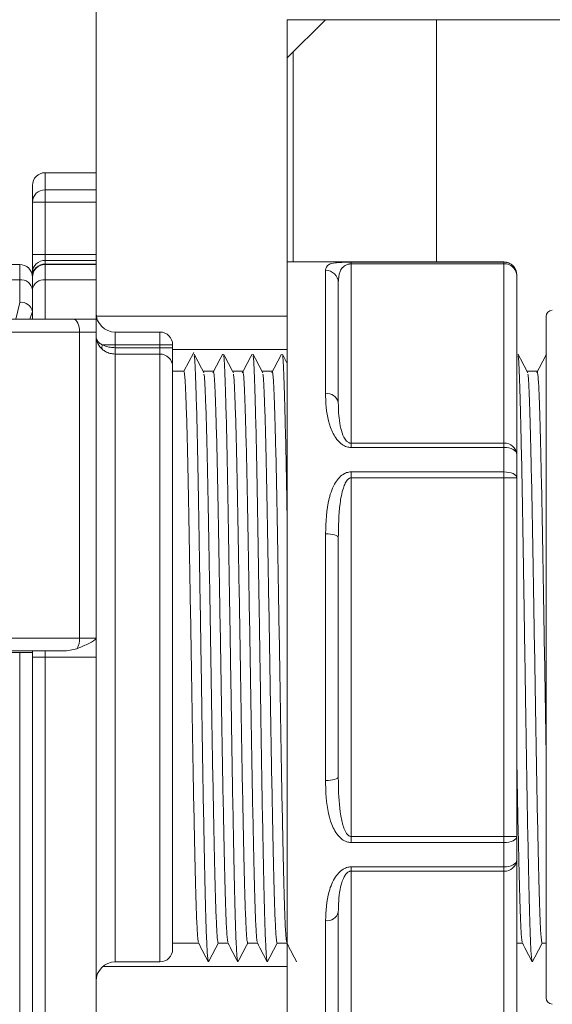
# Model space of a CAD drawing. Units: millimetres. Extents: x 2196 to 4258, y 179 to 4037.
# Drawn here: x 3363 to 3405, y 3147 to 3224 of the extents above; entities that cross this region are included whole.
import ezdxf

# ---------------------------------------------------------------- set-up
doc = ezdxf.new("R2010")
doc.units = ezdxf.units.MM
doc.header["$LTSCALE"] = 20

msp = doc.modelspace()

# ---------------------------------------------------------------- linework, layer by layer
at = {"color": 7, "linetype": 'Continuous', "lineweight": 18}
for p, q in [((3369.162, 3238.907), (3369.162, 3211.907)), ((3384.162, 3204.907), (3384.162, 3223.907)), ((3384.162, 3223.907), (3499.162, 3223.907)), ((3387.162, 3223.907), (3384.162, 3220.907)), ((3384.162, 3220.907), (3384.162, 3223.907)), ((3384.162, 3223.907), (3387.162, 3223.907)), ((3395.867, 3204.907), (3395.867, 3223.907)), ((3384.612, 3221.356), (3384.612, 3204.907)), ((3369.162, 3211.907), (3365.162, 3211.907)), ((3365.162, 3211.907), (3365.162, 3210.564)), ((3369.162, 3210.564), (3369.162, 3211.907)), ((3364.162, 3209.599), (3364.162, 3210.907)), ((3365.162, 3209.599), (3365.162, 3210.564)), ((3365.162, 3210.564), (3369.162, 3210.564)), ((3369.162, 3210.564), (3369.162, 3209.599)), ((3364.162, 3209.599), (3365.162, 3209.599)), ((3364.162, 3205.494), (3364.162, 3209.599)), ((3365.162, 3209.599), (3365.162, 3205.494)), ((3369.162, 3209.599), (3365.162, 3209.599)), ((3369.162, 3205.494), (3369.162, 3209.599)), ((3364.162, 3205.494), (3365.162, 3205.494)), ((3364.162, 3204.084), (3364.162, 3205.494)), ((3365.162, 3205.494), (3365.162, 3205.024)), ((3365.162, 3205.494), (3369.162, 3205.494)), ((3365.162, 3205.024), (3365.162, 3204.737)), ((3369.162, 3205.024), (3365.162, 3205.024)), ((3369.162, 3205.494), (3369.162, 3205.024)), ((3369.162, 3204.737), (3369.162, 3205.024)), ((3401.162, 3204.907), (3384.162, 3204.907)), ((3384.162, 3142.907), (3384.162, 3204.907)), ((3389.162, 3204.887), (3401.162, 3204.887)), ((3389.162, 3204.887), (3389.162, 3204.754)), ((3401.162, 3204.887), (3401.162, 3204.907)), ((3401.162, 3204.887), (3401.162, 3204.754)), ((3361.176, 3204.707), (3363.162, 3204.707)), ((3363.162, 3203.501), (3363.162, 3204.707)), ((3365.162, 3204.737), (3365.162, 3204.707)), ((3365.162, 3204.737), (3369.162, 3204.737)), ((3365.162, 3204.707), (3365.162, 3203.501)), ((3365.162, 3204.707), (3369.162, 3204.707)), ((3369.162, 3204.737), (3369.162, 3204.707)), ((3369.162, 3204.707), (3369.162, 3203.501)), ((3387.162, 3194.571), (3387.162, 3204.251)), ((3389.162, 3204.754), (3389.162, 3190.691)), ((3401.162, 3204.754), (3389.162, 3204.754)), ((3401.162, 3190.691), (3401.162, 3204.754)), ((3363.162, 3203.501), (3361.159, 3203.501)), ((3363.162, 3201.735), (3363.162, 3203.501)), ((3364.162, 3203.797), (3364.162, 3204.084)), ((3364.162, 3203.707), (3364.162, 3203.797)), ((3364.162, 3202.742), (3364.162, 3203.707)), ((3365.162, 3203.501), (3365.162, 3200.407)), ((3369.162, 3203.501), (3365.162, 3203.501)), ((3369.162, 3200.407), (3369.162, 3203.501)), ((3402.162, 3203.907), (3402.162, 3203.888)), ((3402.162, 3203.888), (3402.162, 3189.825)), ((3364.162, 3200.443), (3364.162, 3202.742)), ((3364.162, 3202.742), (3364.162, 3201.021)), ((3388.162, 3203.272), (3388.162, 3193.905)), ((3362.86, 3200.407), (3363.162, 3201.735)), ((3364.162, 3201.021), (3363.967, 3200.407)), ((3342.862, 3200.407), (3367.366, 3200.407)), ((3367.366, 3200.407), (3369.162, 3200.407)), ((3369.183, 3200.657), (3384.162, 3200.657)), ((3404.462, 3147.197), (3404.462, 3200.617)), ((3367.866, 3199.407), (3343.362, 3199.407)), ((3367.866, 3175.407), (3367.866, 3199.407)), ((3369.162, 3199.407), (3367.866, 3199.407)), ((3369.162, 3175.407), (3369.162, 3199.407)), ((3370.662, 3199.407), (3370.662, 3198.407)), ((3370.662, 3199.407), (3374.162, 3199.407)), ((3374.162, 3199.407), (3374.162, 3198.407)), ((3369.663, 3198.407), (3370.662, 3198.407)), ((3370.662, 3198.407), (3370.662, 3198.178)), ((3374.162, 3198.407), (3370.662, 3198.407)), ((3370.662, 3198.178), (3370.662, 3197.681)), ((3370.662, 3198.178), (3374.162, 3198.178)), ((3374.162, 3198.178), (3374.162, 3198.407)), ((3375.162, 3198.407), (3374.162, 3198.407)), ((3374.162, 3197.681), (3374.162, 3198.178)), ((3375.162, 3198.178), (3374.162, 3198.178)), ((3375.162, 3198.407), (3375.162, 3198.178)), ((3375.162, 3198.178), (3375.162, 3196.686)), ((3375.162, 3198.028), (3384.162, 3198.028)), ((3374.162, 3197.681), (3370.662, 3197.681)), ((3370.662, 3197.681), (3370.662, 3150.007)), ((3374.162, 3150.007), (3374.162, 3197.681)), ((3376.814, 3197.807), (3376.046, 3196.332)), ((3384.162, 3196.941), (3383.784, 3197.665)), ((3402.185, 3197.665), (3402.162, 3197.621)), ((3375.162, 3196.686), (3375.162, 3151.007)), ((3376.046, 3196.332), (3375.162, 3196.332)), ((3378.356, 3196.332), (3377.582, 3196.332)), ((3380.666, 3196.332), (3379.892, 3196.332)), ((3382.976, 3196.332), (3382.202, 3196.332)), ((3403.766, 3196.332), (3402.992, 3196.332)), ((3389.162, 3190.691), (3389.162, 3190.356)), ((3389.162, 3190.691), (3401.162, 3190.691)), ((3401.162, 3190.356), (3389.162, 3190.356)), ((3401.162, 3190.691), (3401.162, 3190.356)), ((3401.162, 3188.438), (3401.162, 3190.356)), ((3402.162, 3189.825), (3402.162, 3187.969)), ((3389.162, 3188.438), (3401.162, 3188.438)), ((3389.162, 3188.438), (3389.162, 3187.969)), ((3389.162, 3187.969), (3389.162, 3159.844)), ((3401.162, 3187.969), (3389.162, 3187.969)), ((3401.162, 3188.438), (3401.162, 3187.969)), ((3401.162, 3159.844), (3401.162, 3187.969)), ((3401.162, 3187.969), (3402.162, 3187.969)), ((3402.162, 3187.969), (3402.162, 3159.844)), ((3387.162, 3164.227), (3387.162, 3183.587)), ((3388.162, 3183.274), (3388.162, 3164.539)), ((3347.744, 3175.407), (3367.866, 3175.407)), ((3367.866, 3175.407), (3369.162, 3175.407)), ((3369.162, 3173.907), (3369.162, 3175.407)), ((3366.55, 3174.407), (3347.244, 3174.407)), ((3361.171, 3174.267), (3363.162, 3174.267)), ((3363.162, 3135.731), (3363.162, 3174.267)), ((3364.162, 3173.907), (3364.162, 3174.407)), ((3365.162, 3174.407), (3365.162, 3173.907)), ((3364.162, 3135.907), (3364.162, 3173.907)), ((3365.162, 3173.907), (3364.162, 3173.907)), ((3364.162, 3173.907), (3364.162, 3136.71)), ((3365.162, 3173.907), (3369.162, 3173.907)), ((3365.162, 3173.907), (3365.162, 3134.907)), ((3369.162, 3134.907), (3369.162, 3173.907)), ((3389.162, 3159.844), (3389.162, 3159.376)), ((3389.162, 3159.844), (3401.162, 3159.844)), ((3401.162, 3159.376), (3389.162, 3159.376)), ((3401.162, 3159.844), (3402.162, 3159.844)), ((3401.162, 3159.844), (3401.162, 3159.376)), ((3401.162, 3157.458), (3401.162, 3159.376)), ((3402.162, 3159.844), (3402.162, 3157.988)), ((3402.162, 3157.988), (3402.162, 3143.926)), ((3389.162, 3157.458), (3401.162, 3157.458)), ((3389.162, 3157.458), (3389.162, 3157.122)), ((3401.162, 3157.122), (3389.162, 3157.122)), ((3389.162, 3157.122), (3389.162, 3143.06)), ((3401.162, 3157.458), (3401.162, 3157.122)), ((3401.162, 3143.06), (3401.162, 3157.122)), ((3388.162, 3153.909), (3388.162, 3144.541)), ((3387.162, 3143.562), (3387.162, 3153.242)), ((3375.162, 3151.482), (3377.196, 3151.482)), ((3378.737, 3151.482), (3379.506, 3151.482)), ((3381.047, 3151.482), (3381.816, 3151.482)), ((3383.357, 3151.482), (3384.126, 3151.482)), ((3402.162, 3151.482), (3402.606, 3151.482)), ((3404.147, 3151.482), (3404.462, 3151.482)), ((3384.162, 3149.657), (3369.699, 3149.657)), ((3370.662, 3150.007), (3374.162, 3150.007))]:
    msp.add_line(p, q, dxfattribs=at)
at = {"color": 7, "linetype": 'Continuous', "lineweight": 18, "flags": 128}
for points in [[(3367.866, 3199.407), (3367.857, 3199.602), (3367.828, 3199.789), (3367.782, 3199.962), (3367.72, 3200.114), (3367.644, 3200.238), (3367.558, 3200.331), (3367.464, 3200.388), (3367.366, 3200.407)], [(3401.162, 3190.356), (3401.357, 3190.346), (3401.545, 3190.316), (3401.718, 3190.266), (3401.869, 3190.2), (3401.993, 3190.12), (3402.086, 3190.028), (3402.143, 3189.929), (3402.162, 3189.825)], [(3401.162, 3188.438), (3401.357, 3188.429), (3401.545, 3188.402), (3401.718, 3188.359), (3401.869, 3188.301), (3401.993, 3188.23), (3402.086, 3188.149), (3402.143, 3188.061), (3402.162, 3187.969)], [(3387.162, 3183.587), (3387.357, 3183.581), (3387.545, 3183.563), (3387.718, 3183.534), (3387.869, 3183.495), (3387.993, 3183.448), (3388.086, 3183.394), (3388.143, 3183.335), (3388.162, 3183.274)], [(3387.162, 3164.227), (3387.357, 3164.233), (3387.545, 3164.251), (3387.718, 3164.28), (3387.869, 3164.319), (3387.993, 3164.366), (3388.086, 3164.42), (3388.143, 3164.478), (3388.162, 3164.539)], [(3401.162, 3159.376), (3401.357, 3159.385), (3401.545, 3159.411), (3401.718, 3159.455), (3401.869, 3159.513), (3401.993, 3159.584), (3402.086, 3159.665), (3402.143, 3159.753), (3402.162, 3159.844)], [(3401.162, 3157.458), (3401.357, 3157.468), (3401.545, 3157.498), (3401.718, 3157.547), (3401.869, 3157.613), (3401.993, 3157.694), (3402.086, 3157.785), (3402.143, 3157.885), (3402.162, 3157.988)]]:
    msp.add_lwpolyline(points, dxfattribs=at)
at = {"color": 7, "linetype": 'Continuous', "lineweight": 18}
for centre, radius, start, end in [((3365.162, 3210.907), 1, 90, 180), ((3365.145, 3209.581), 0.983, 88.98876, 178.95162), ((3365.133, 3204.053), 0.971, 88.27438, 178.16498), ((3401.162, 3203.907), 1, 0, 90), ((3401.162, 3203.887), 1, 0.01565, 90.02107), ((3363.162, 3203.707), 1, 0, 90), ((3365.133, 3203.766), 0.971, 88.27364, 178.16572), ((3365.162, 3203.707), 1, 90, 180), ((3387.172, 3203.262), 0.99, 0.61869, 90.60745), ((3401.225, 3203.815), 0.94, 4.40047, 93.81284), ((3363.268, 3202.602), 0.905, 8.88802, 96.7277), ((3365.056, 3202.602), 0.905, 83.27125, 171.11386), ((3363.285, 3200.849), 0.894, 11.09163, 97.8907), ((3404.962, 3200.617), 0.5, 91, 180), ((3370.662, 3200.907), 1.5, 180, 270), ((3374.162, 3198.407), 1, 0, 90), ((3369.969, 3198.222), 0.358, 148.83142, 211.16858), ((3374.165, 3196.684), 0.997, 0.1515, 90.15068), ((3387.301, 3193.696), 0.886, 13.6025, 99.0213), ((3401.225, 3189.753), 0.94, 4.40124, 93.81206), ((3366.436, 3175.345), 1.431, 327.11343, 2.48018), ((3401.225, 3158.06), 0.94, 266.18716, 355.59953), ((3387.301, 3154.117), 0.886, 260.97582, 346.39801), ((3374.162, 3151.007), 1, 270, 0), ((3370.662, 3148.507), 1.5, 90, 180), ((3404.962, 3147.197), 0.5, 180, 269)]:
    msp.add_arc(centre, radius, start, end, dxfattribs=at)
msp.add_ellipse((3366.55, 3175.407), major_axis=(2, 0), ratio=0.5, start_param=4.712389, end_param=5.287522, dxfattribs=at)
for points, knots in [([(3387.162, 3204.251), (3387.194, 3204.429), (3387.241, 3204.695), (3387.765, 3204.826), (3388.238, 3204.867), (3388.591, 3204.881), (3388.925, 3204.886), (3389.101, 3204.887), (3389.162, 3204.887)], [0, 0, 0, 0, 0.4919601, 0.7375896, 0.8250778, 0.9124539, 0.9699718, 1, 1, 1, 1]), ([(3388.162, 3203.272), (3388.177, 3203.582), (3388.2, 3204.036), (3388.452, 3204.459), (3388.69, 3204.636), (3388.845, 3204.707), (3388.989, 3204.739), (3389.076, 3204.751), (3389.131, 3204.753), (3389.162, 3204.754)], [0, 0, 0, 0, 0.537012, 0.789351, 0.871215, 0.943011, 0.967432, 0.981947, 1, 1, 1, 1]), ([(3369.162, 3200.407), (3369.162, 3200.396), (3369.162, 3200.374), (3369.162, 3200.201), (3369.162, 3199.946), (3369.162, 3199.665), (3369.162, 3199.48), (3369.162, 3199.407)], [0, 0, 0, 0, 0.2151162, 0.4302263, 0.6452917, 0.8600465, 1, 1, 1, 1]), ([(3369.663, 3198.036), (3369.524, 3198.183), (3369.306, 3198.412), (3369.197, 3198.749), (3369.169, 3198.927), (3369.163, 3199.009), (3369.162, 3199.048), (3369.162, 3199.066), (3369.162, 3199.075), (3369.162, 3199.077)], [0, 0, 0, 0, 0.4904228, 0.7694051, 0.8949291, 0.9524374, 0.9785617, 0.9941926, 1, 1, 1, 1]), ([(3369.162, 3199.077), (3369.162, 3199.075), (3369.162, 3199.07), (3369.162, 3199.059), (3369.163, 3199.034), (3369.167, 3198.981), (3369.192, 3198.851), (3369.267, 3198.699), (3369.424, 3198.529), (3369.57, 3198.454), (3369.663, 3198.407)], [0, 0, 0, 0, 0.005883, 0.018139, 0.040566, 0.091185, 0.208419, 0.511988, 0.692341, 1, 1, 1, 1]), ([(3370.662, 3198.178), (3370.525, 3198.185), (3370.255, 3198.198), (3369.914, 3198.288), (3369.739, 3198.37), (3369.663, 3198.407)], [0, 0, 0, 0, 0.3659645, 0.7205304, 1, 1, 1, 1]), ([(3370.662, 3197.681), (3370.525, 3197.691), (3370.255, 3197.712), (3369.914, 3197.851), (3369.739, 3197.98), (3369.663, 3198.036)], [0, 0, 0, 0, 0.366239, 0.720775, 1, 1, 1, 1]), ([(3377.622, 3196.197), (3377.494, 3196.441), (3377.238, 3196.931), (3376.982, 3197.42), (3376.854, 3197.665)], [0, 0, 0, 0, 0.4999935, 1, 1, 1, 1]), ([(3377.959, 3150.073), (3377.939, 3150.153), (3377.895, 3150.326), (3377.824, 3151.699), (3377.752, 3153.904), (3377.682, 3156.898), (3377.608, 3160.543), (3377.535, 3164.704), (3377.465, 3169.213), (3377.392, 3173.907), (3377.318, 3178.601), (3377.249, 3183.11), (3377.176, 3187.271), (3377.102, 3190.914), (3377.031, 3193.914), (3376.959, 3196.097), (3376.899, 3197.341), (3376.864, 3197.503), (3376.854, 3197.553)], [0, 0, 0, 0, 0.05556, 0.121407, 0.186746, 0.251612, 0.317408, 0.382949, 0.447704, 0.513398, 0.579091, 0.643847, 0.709388, 0.775183, 0.84005, 0.905388, 0.971235, 1, 1, 1, 1]), ([(3379.085, 3197.665), (3378.957, 3197.42), (3378.701, 3196.931), (3378.445, 3196.441), (3378.317, 3196.197)], [0, 0, 0, 0, 0.500009, 1, 1, 1, 1]), ([(3379.932, 3196.197), (3379.804, 3196.441), (3379.548, 3196.931), (3379.292, 3197.42), (3379.164, 3197.665)], [0, 0, 0, 0, 0.499991, 1, 1, 1, 1]), ([(3380.269, 3150.073), (3380.249, 3150.153), (3380.205, 3150.326), (3380.134, 3151.699), (3380.062, 3153.904), (3379.992, 3156.898), (3379.918, 3160.543), (3379.845, 3164.704), (3379.775, 3169.213), (3379.702, 3173.907), (3379.628, 3178.601), (3379.559, 3183.11), (3379.486, 3187.271), (3379.412, 3190.914), (3379.341, 3193.914), (3379.269, 3196.097), (3379.209, 3197.341), (3379.174, 3197.503), (3379.164, 3197.553)], [0, 0, 0, 0, 0.05556, 0.121407, 0.186746, 0.251612, 0.317408, 0.382949, 0.447704, 0.513398, 0.579091, 0.643847, 0.709388, 0.775183, 0.84005, 0.905388, 0.971235, 1, 1, 1, 1]), ([(3381.395, 3197.665), (3381.267, 3197.42), (3381.011, 3196.931), (3380.755, 3196.441), (3380.627, 3196.197)], [0, 0, 0, 0, 0.500009, 1, 1, 1, 1]), ([(3382.242, 3196.197), (3382.114, 3196.441), (3381.858, 3196.931), (3381.602, 3197.42), (3381.474, 3197.665)], [0, 0, 0, 0, 0.4999935, 1, 1, 1, 1]), ([(3382.579, 3150.073), (3382.559, 3150.153), (3382.515, 3150.326), (3382.444, 3151.699), (3382.372, 3153.904), (3382.302, 3156.898), (3382.228, 3160.543), (3382.155, 3164.704), (3382.085, 3169.213), (3382.012, 3173.907), (3381.938, 3178.601), (3381.869, 3183.11), (3381.796, 3187.271), (3381.722, 3190.914), (3381.651, 3193.914), (3381.579, 3196.097), (3381.519, 3197.341), (3381.484, 3197.503), (3381.474, 3197.553)], [0, 0, 0, 0, 0.05556, 0.121407, 0.186746, 0.251612, 0.317408, 0.382949, 0.447704, 0.513398, 0.579091, 0.643847, 0.709388, 0.775183, 0.84005, 0.905388, 0.971235, 1, 1, 1, 1]), ([(3383.705, 3197.665), (3383.577, 3197.42), (3383.321, 3196.931), (3383.065, 3196.441), (3382.937, 3196.197)], [0, 0, 0, 0, 0.500009, 1, 1, 1, 1]), ([(3384.162, 3183.958), (3384.143, 3185.055), (3384.1, 3187.569), (3384.032, 3190.906), (3383.961, 3193.916), (3383.889, 3196.096), (3383.829, 3197.341), (3383.794, 3197.503), (3383.784, 3197.553)], [0, 0, 0, 0, 0.149109, 0.341754, 0.531678, 0.722983, 0.915778, 1, 1, 1, 1]), ([(3403.032, 3196.197), (3402.904, 3196.441), (3402.648, 3196.931), (3402.392, 3197.42), (3402.264, 3197.665)], [0, 0, 0, 0, 0.499989, 1, 1, 1, 1]), ([(3403.369, 3150.073), (3403.349, 3150.153), (3403.305, 3150.326), (3403.234, 3151.699), (3403.162, 3153.904), (3403.092, 3156.898), (3403.018, 3160.543), (3402.945, 3164.704), (3402.875, 3169.213), (3402.802, 3173.907), (3402.728, 3178.601), (3402.659, 3183.11), (3402.586, 3187.271), (3402.512, 3190.914), (3402.441, 3193.914), (3402.369, 3196.097), (3402.309, 3197.341), (3402.274, 3197.503), (3402.264, 3197.553)], [0, 0, 0, 0, 0.05556, 0.121407, 0.186746, 0.251612, 0.317408, 0.382949, 0.447704, 0.513398, 0.579091, 0.643847, 0.709388, 0.775183, 0.84005, 0.905388, 0.971235, 1, 1, 1, 1]), ([(3404.495, 3197.665), (3404.367, 3197.42), (3404.111, 3196.931), (3403.855, 3196.441), (3403.727, 3196.197)], [0, 0, 0, 0, 0.500009, 1, 1, 1, 1]), ([(3377.19, 3151.547), (3377.17, 3151.621), (3377.127, 3151.784), (3377.056, 3153.07), (3376.984, 3155.139), (3376.914, 3157.948), (3376.84, 3161.368), (3376.767, 3165.272), (3376.697, 3169.503), (3376.624, 3173.907), (3376.55, 3178.311), (3376.481, 3182.542), (3376.408, 3186.445), (3376.334, 3189.866), (3376.264, 3192.674), (3376.192, 3194.748), (3376.117, 3196.082), (3376.07, 3196.249), (3376.046, 3196.332)], [0, 0, 0, 0, 0.053181, 0.116749, 0.179826, 0.242447, 0.305966, 0.369239, 0.431753, 0.495173, 0.558593, 0.621108, 0.68438, 0.747899, 0.81052, 0.873597, 0.937166, 1, 1, 1, 1]), ([(3378.737, 3151.482), (3378.713, 3151.565), (3378.666, 3151.731), (3378.592, 3153.066), (3378.52, 3155.14), (3378.45, 3157.948), (3378.376, 3161.368), (3378.303, 3165.272), (3378.233, 3169.503), (3378.16, 3173.907), (3378.086, 3178.311), (3378.016, 3182.542), (3377.943, 3186.446), (3377.869, 3189.864), (3377.799, 3192.679), (3377.727, 3194.727), (3377.667, 3195.893), (3377.632, 3196.046), (3377.622, 3196.092)], [0, 0, 0, 0, 0.064489, 0.129731, 0.194469, 0.258739, 0.32393, 0.388869, 0.453029, 0.518119, 0.583209, 0.64737, 0.712308, 0.777499, 0.841769, 0.906507, 0.971749, 1, 1, 1, 1]), ([(3379.5, 3151.547), (3379.48, 3151.621), (3379.437, 3151.784), (3379.366, 3153.07), (3379.294, 3155.139), (3379.224, 3157.948), (3379.15, 3161.368), (3379.077, 3165.272), (3379.007, 3169.503), (3378.934, 3173.907), (3378.86, 3178.311), (3378.791, 3182.542), (3378.718, 3186.445), (3378.644, 3189.866), (3378.574, 3192.674), (3378.502, 3194.748), (3378.427, 3196.082), (3378.38, 3196.249), (3378.356, 3196.332)], [0, 0, 0, 0, 0.053181, 0.116749, 0.179826, 0.242447, 0.305966, 0.369239, 0.431753, 0.495173, 0.558593, 0.621108, 0.68438, 0.747899, 0.81052, 0.873597, 0.937166, 1, 1, 1, 1]), ([(3381.047, 3151.482), (3381.023, 3151.565), (3380.976, 3151.731), (3380.902, 3153.066), (3380.83, 3155.14), (3380.76, 3157.948), (3380.686, 3161.368), (3380.613, 3165.272), (3380.543, 3169.503), (3380.47, 3173.907), (3380.396, 3178.311), (3380.326, 3182.542), (3380.253, 3186.446), (3380.179, 3189.864), (3380.109, 3192.679), (3380.037, 3194.727), (3379.977, 3195.893), (3379.942, 3196.046), (3379.932, 3196.092)], [0, 0, 0, 0, 0.064489, 0.129731, 0.194469, 0.258739, 0.32393, 0.388869, 0.453029, 0.518119, 0.583209, 0.64737, 0.712308, 0.777499, 0.841769, 0.906507, 0.971749, 1, 1, 1, 1]), ([(3381.81, 3151.547), (3381.79, 3151.621), (3381.747, 3151.784), (3381.676, 3153.07), (3381.604, 3155.139), (3381.534, 3157.948), (3381.46, 3161.368), (3381.387, 3165.272), (3381.317, 3169.503), (3381.244, 3173.907), (3381.17, 3178.311), (3381.101, 3182.542), (3381.028, 3186.445), (3380.954, 3189.866), (3380.884, 3192.674), (3380.812, 3194.748), (3380.737, 3196.082), (3380.69, 3196.249), (3380.666, 3196.332)], [0, 0, 0, 0, 0.053181, 0.116749, 0.179826, 0.242447, 0.305966, 0.369239, 0.431753, 0.495173, 0.558593, 0.621108, 0.68438, 0.747899, 0.81052, 0.873597, 0.937166, 1, 1, 1, 1]), ([(3383.357, 3151.482), (3383.333, 3151.565), (3383.286, 3151.731), (3383.212, 3153.066), (3383.14, 3155.14), (3383.07, 3157.948), (3382.996, 3161.368), (3382.923, 3165.272), (3382.853, 3169.503), (3382.78, 3173.907), (3382.706, 3178.311), (3382.636, 3182.542), (3382.563, 3186.446), (3382.489, 3189.864), (3382.419, 3192.679), (3382.347, 3194.727), (3382.287, 3195.893), (3382.252, 3196.046), (3382.242, 3196.092)], [0, 0, 0, 0, 0.064489, 0.129731, 0.194469, 0.258739, 0.32393, 0.388869, 0.453029, 0.518119, 0.583209, 0.64737, 0.712308, 0.777499, 0.841769, 0.906507, 0.971749, 1, 1, 1, 1]), ([(3384.12, 3151.547), (3384.1, 3151.621), (3384.057, 3151.784), (3383.986, 3153.07), (3383.914, 3155.139), (3383.844, 3157.948), (3383.77, 3161.368), (3383.697, 3165.272), (3383.627, 3169.503), (3383.554, 3173.907), (3383.48, 3178.311), (3383.411, 3182.542), (3383.338, 3186.445), (3383.264, 3189.866), (3383.194, 3192.674), (3383.122, 3194.748), (3383.047, 3196.082), (3383, 3196.249), (3382.976, 3196.332)], [0, 0, 0, 0, 0.053181, 0.116749, 0.179826, 0.242447, 0.305966, 0.369239, 0.431753, 0.495173, 0.558593, 0.621108, 0.68438, 0.747899, 0.81052, 0.873597, 0.937166, 1, 1, 1, 1]), ([(3404.147, 3151.482), (3404.123, 3151.565), (3404.076, 3151.731), (3404.002, 3153.066), (3403.93, 3155.14), (3403.86, 3157.948), (3403.786, 3161.368), (3403.713, 3165.272), (3403.643, 3169.503), (3403.57, 3173.907), (3403.496, 3178.311), (3403.426, 3182.542), (3403.353, 3186.446), (3403.279, 3189.864), (3403.209, 3192.679), (3403.137, 3194.727), (3403.077, 3195.893), (3403.042, 3196.046), (3403.032, 3196.092)], [0, 0, 0, 0, 0.0644888, 0.1297307, 0.1944687, 0.2587388, 0.3239299, 0.3888687, 0.453029, 0.5181191, 0.5832089, 0.6473696, 0.712308, 0.7774991, 0.8417695, 0.9065072, 0.9717493, 1, 1, 1, 1]), ([(3404.462, 3166.843), (3404.447, 3167.725), (3404.409, 3170.005), (3404.344, 3173.914), (3404.27, 3178.309), (3404.201, 3182.542), (3404.128, 3186.445), (3404.054, 3189.866), (3403.984, 3192.674), (3403.912, 3194.748), (3403.837, 3196.082), (3403.79, 3196.249), (3403.766, 3196.332)], [0, 0, 0, 0, 0.065766, 0.170033, 0.274299, 0.377077, 0.481101, 0.58553, 0.688484, 0.792186, 0.896696, 1, 1, 1, 1]), ([(3389.162, 3190.356), (3389.049, 3190.367), (3388.797, 3190.391), (3388.395, 3190.612), (3387.911, 3191.11), (3387.343, 3192.297), (3387.177, 3193.531), (3387.165, 3194.39), (3387.162, 3194.571)], [0, 0, 0, 0, 0.05585, 0.124377, 0.230661, 0.43188, 0.879956, 1, 1, 1, 1]), ([(3388.162, 3193.905), (3388.163, 3193.762), (3388.17, 3193.096), (3388.246, 3192.174), (3388.525, 3191.279), (3388.76, 3190.899), (3388.94, 3190.75), (3389.068, 3190.699), (3389.127, 3190.694), (3389.162, 3190.691)], [0, 0, 0, 0, 0.132699, 0.617253, 0.819817, 0.914449, 0.96527, 0.979491, 1, 1, 1, 1]), ([(3387.162, 3183.587), (3387.194, 3184.524), (3387.241, 3185.93), (3387.765, 3187.385), (3388.238, 3188.019), (3388.591, 3188.301), (3388.925, 3188.425), (3389.101, 3188.435), (3389.162, 3188.438)], [0, 0, 0, 0, 0.491959, 0.737588, 0.825077, 0.912454, 0.969972, 1, 1, 1, 1]), ([(3388.162, 3183.274), (3388.177, 3184.17), (3388.2, 3185.487), (3388.452, 3186.915), (3388.69, 3187.54), (3388.845, 3187.798), (3388.989, 3187.917), (3389.076, 3187.96), (3389.131, 3187.966), (3389.162, 3187.969)], [0, 0, 0, 0, 0.537012, 0.789352, 0.871216, 0.943011, 0.967431, 0.981948, 1, 1, 1, 1]), ([(3369.162, 3175.407), (3369.161, 3175.398), (3369.158, 3175.371), (3369.128, 3175.333), (3368.929, 3175.154), (3368.423, 3174.888), (3367.924, 3174.684), (3367.638, 3174.568)], [0, 0, 0, 0, 0.0141208, 0.0465023, 0.0785126, 0.4728329, 1, 1, 1, 1]), ([(3363.162, 3174.267), (3363.274, 3174.267), (3363.499, 3174.267), (3363.799, 3174.267), (3364.025, 3174.267), (3364.145, 3174.267), (3364.157, 3174.267), (3364.162, 3174.267)], [0, 0, 0, 0, 0.2146768, 0.4293655, 0.6440476, 0.8587445, 1, 1, 1, 1]), ([(3402.6, 3151.547), (3402.58, 3151.621), (3402.537, 3151.784), (3402.466, 3153.07), (3402.394, 3155.14), (3402.324, 3157.944), (3402.25, 3161.382), (3402.196, 3164.228), (3402.167, 3165.946), (3402.162, 3166.249)], [0, 0, 0, 0, 0.138911, 0.304955, 0.469716, 0.633286, 0.7992, 0.964472, 1, 1, 1, 1]), ([(3389.162, 3159.376), (3389.049, 3159.387), (3388.797, 3159.412), (3388.395, 3159.644), (3387.911, 3160.171), (3387.343, 3161.468), (3387.177, 3162.913), (3387.165, 3163.998), (3387.162, 3164.227)], [0, 0, 0, 0, 0.055849, 0.124376, 0.230663, 0.431881, 0.879955, 1, 1, 1, 1]), ([(3388.162, 3164.539), (3388.163, 3164.318), (3388.17, 3163.287), (3388.246, 3161.922), (3388.525, 3160.657), (3388.76, 3160.129), (3388.94, 3159.925), (3389.068, 3159.855), (3389.127, 3159.849), (3389.162, 3159.844)], [0, 0, 0, 0, 0.1327004, 0.6172552, 0.8198168, 0.9144488, 0.9652702, 0.97949, 1, 1, 1, 1]), ([(3387.162, 3153.242), (3387.194, 3154.002), (3387.241, 3155.141), (3387.765, 3156.466), (3388.238, 3157.058), (3388.591, 3157.327), (3388.925, 3157.445), (3389.101, 3157.455), (3389.162, 3157.458)], [0, 0, 0, 0, 0.491959, 0.737588, 0.825078, 0.912455, 0.969972, 1, 1, 1, 1]), ([(3388.162, 3153.909), (3388.177, 3154.495), (3388.2, 3155.357), (3388.452, 3156.362), (3388.69, 3156.811), (3388.845, 3156.997), (3388.989, 3157.084), (3389.076, 3157.116), (3389.131, 3157.12), (3389.162, 3157.122)], [0, 0, 0, 0, 0.537014, 0.789351, 0.871215, 0.943012, 0.967431, 0.981947, 1, 1, 1, 1]), ([(3377.19, 3151.492), (3377.319, 3151.246), (3377.575, 3150.754), (3377.831, 3150.262), (3377.959, 3150.016)], [0, 0, 0, 0, 0.5, 1, 1, 1, 1]), ([(3377.979, 3150.016), (3378.107, 3150.262), (3378.362, 3150.751), (3378.616, 3151.239), (3378.742, 3151.482)], [0, 0, 0, 0, 0.50352, 1, 1, 1, 1]), ([(3379.501, 3151.492), (3379.629, 3151.246), (3379.885, 3150.754), (3380.141, 3150.262), (3380.269, 3150.016)], [0, 0, 0, 0, 0.5, 1, 1, 1, 1]), ([(3380.289, 3150.016), (3380.417, 3150.262), (3380.672, 3150.751), (3380.926, 3151.239), (3381.052, 3151.482)], [0, 0, 0, 0, 0.50352, 1, 1, 1, 1]), ([(3381.81, 3151.492), (3381.939, 3151.246), (3382.195, 3150.754), (3382.451, 3150.262), (3382.579, 3150.016)], [0, 0, 0, 0, 0.5, 1, 1, 1, 1]), ([(3382.599, 3150.016), (3382.727, 3150.262), (3382.982, 3150.751), (3383.236, 3151.239), (3383.362, 3151.482)], [0, 0, 0, 0, 0.50352, 1, 1, 1, 1]), ([(3384.121, 3151.492), (3384.249, 3151.246), (3384.505, 3150.754), (3384.761, 3150.262), (3384.889, 3150.016)], [0, 0, 0, 0, 0.5, 1, 1, 1, 1]), ([(3402.601, 3151.492), (3402.729, 3151.246), (3402.985, 3150.754), (3403.241, 3150.262), (3403.369, 3150.016)], [0, 0, 0, 0, 0.5, 1, 1, 1, 1]), ([(3403.389, 3150.016), (3403.517, 3150.262), (3403.772, 3150.751), (3404.026, 3151.239), (3404.152, 3151.482)], [0, 0, 0, 0, 0.50352, 1, 1, 1, 1])]:
    msp.add_open_spline(points, degree=3, knots=knots, dxfattribs=at)

doc.saveas('drawing.dxf')
